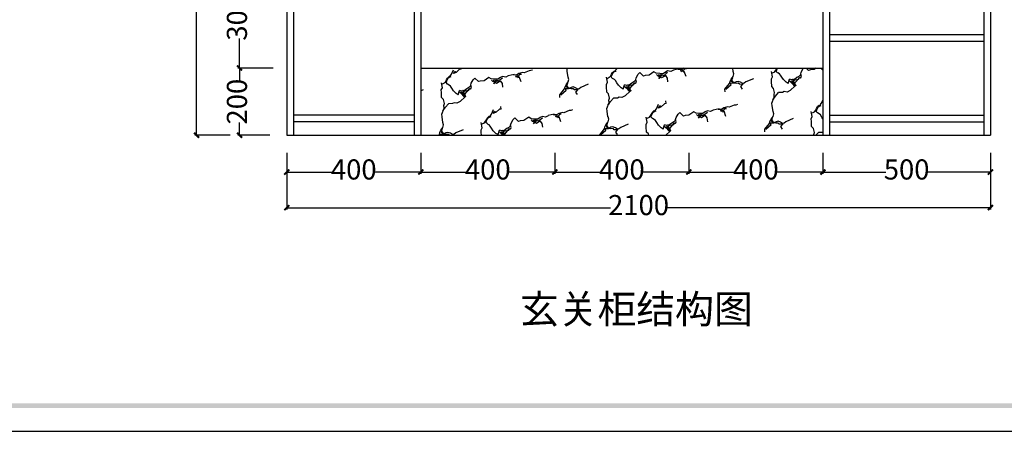
# Model space of a CAD drawing. Units: millimetres. Extents: x 90386 to 98869, y -1895 to 5484.
# Drawn here: x 94244 to 97183, y -1895 to -668 of the extents above; entities that cross this region are included whole.
import ezdxf

# ---------------------------------------------------------------- set-up
doc = ezdxf.new("R2010")
doc.units = ezdxf.units.MM
doc.layers.add('03', color=124, linetype='Continuous')
doc.layers.add('曲曲标注', color=84, linetype='Continuous')
doc.styles.add('仿宋', font='txt')
doc.styles.add('黑体', font='simhei.ttf', dxfattribs={"width": 0.8})
doc.dimstyles.new('副本 曲曲', dxfattribs={"dimscale": 50, "dimtxt": 1, "dimasz": 0.3, "dimexe": 0.1, "dimexo": 0.5, "dimgap": 0.05, "dimtad": 0, "dimdec": 0, "dimtxsty": '黑体', "dimblk": 'ARCHTICK', "dimcen": 1, "dimclrd": 3, "dimclre": 3, "dimclrt": 7, "dimadec": 0, "dimazin": 0, "dimtfac": 1, "dimtdec": 0, "dimtix": 1, "dimtmove": 2, "dimatfit": 3, "dimldrblk": 'ARCHTICK', "dimfxl": 1, "dimfxlon": 1, "dimlwd": -1, "dimlwe": -1, "dimarcsym": 0})

# ---------------------------------------------------------------- blocks, each defined once
blk = doc.blocks.new('_ARCHTICK')
at = {"color": 0, "linetype": 'ByBlock', "const_width": 0.4}
blk.add_lwpolyline([(-0.5, -0.5), (0.5, 0.5)], dxfattribs=at)
blk = doc.blocks.new('*D17')
at = {"layer": 'DEFPOINTS', "color": 0, "transparency": 16777216}
for p in [(94772.3, 1438.1), (94984, 1438.1), (94984, -1011.9)]:
    blk.add_point(p, dxfattribs=at)
at = {"layer": '曲曲标注', "color": 3, "transparency": 16777216}
for p, q in [((94872.3, 1438.1), (94767.3, 1438.1)), ((94772.3, -1011.9), (94772.3, 1438.1)), ((94872.3, -1011.9), (94767.3, -1011.9))]:
    blk.add_line(p, q, dxfattribs=at)
at = {"layer": '曲曲标注', "color": 3, "transparency": 16777216, "xscale": 15, "yscale": 15, "zscale": 15}
for p, rotation in [((94772.3, 1438.1), 90), ((94772.3, -1011.9), 270)]:
    blk.add_blockref('_ARCHTICK', p, dxfattribs=dict(at, rotation=rotation))
at = {"layer": '曲曲标注', "color": 7, "transparency": 16777216, "insert": (94731.1, 288.1), "char_height": 60, "attachment_point": 5, "rotation": 90, "style": '仿宋'}
blk.add_mtext('2450', dxfattribs=at)
blk = doc.blocks.new('*D18')
at = {"layer": 'DEFPOINTS', "color": 0, "transparency": 16777216}
for p in [(96641.3, -1039.7), (97141.3, -1039.7), (96641.3, -1121.8)]:
    blk.add_point(p, dxfattribs=at)
at = {"layer": '曲曲标注', "color": 3, "transparency": 16777216}
for p, q in [((96641.3, -1064.7), (96641.3, -1126.8)), ((97141.3, -1064.7), (97141.3, -1126.8)), ((96641.3, -1121.8), (96829.1, -1121.8)), ((97141.3, -1121.8), (96953.5, -1121.8))]:
    blk.add_line(p, q, dxfattribs=at)
at = {"layer": '曲曲标注', "color": 3, "transparency": 16777216, "xscale": 15, "yscale": 15, "zscale": 15, "rotation": 180}
blk.add_blockref('_ARCHTICK', (96641.3, -1121.8), dxfattribs=at)
at = {"layer": '曲曲标注', "color": 3, "transparency": 16777216, "xscale": 15, "yscale": 15, "zscale": 15}
blk.add_blockref('_ARCHTICK', (97141.3, -1121.8), dxfattribs=at)
at = {"layer": '曲曲标注', "color": 7, "transparency": 16777216, "insert": (96891.3, -1121.8), "char_height": 60, "attachment_point": 5, "style": '仿宋'}
blk.add_mtext('500', dxfattribs=at)
blk = doc.blocks.new('*D19')
at = {"layer": 'DEFPOINTS', "color": 0, "transparency": 16777216}
for p in [(96241.3, -1039.7), (96641.3, -1039.7), (96241.3, -1121.8)]:
    blk.add_point(p, dxfattribs=at)
at = {"layer": '曲曲标注', "color": 3, "transparency": 16777216}
for p, q in [((96241.3, -1064.7), (96241.3, -1126.8)), ((96641.3, -1064.7), (96641.3, -1126.8)), ((96241.3, -1121.8), (96378.1, -1121.8)), ((96641.3, -1121.8), (96504.5, -1121.8))]:
    blk.add_line(p, q, dxfattribs=at)
at = {"layer": '曲曲标注', "color": 3, "transparency": 16777216, "xscale": 15, "yscale": 15, "zscale": 15, "rotation": 180}
blk.add_blockref('_ARCHTICK', (96241.3, -1121.8), dxfattribs=at)
at = {"layer": '曲曲标注', "color": 3, "transparency": 16777216, "xscale": 15, "yscale": 15, "zscale": 15}
blk.add_blockref('_ARCHTICK', (96641.3, -1121.8), dxfattribs=at)
at = {"layer": '曲曲标注', "color": 7, "transparency": 16777216, "insert": (96441.3, -1121.8), "char_height": 60, "attachment_point": 5, "style": '仿宋'}
blk.add_mtext('400', dxfattribs=at)
blk = doc.blocks.new('*D20')
at = {"layer": 'DEFPOINTS', "color": 0, "transparency": 16777216}
for p in [(95841.3, -1039.7), (96241.3, -1039.7), (95841.3, -1121.8)]:
    blk.add_point(p, dxfattribs=at)
at = {"layer": '曲曲标注', "color": 3, "transparency": 16777216}
for p, q in [((95841.3, -1064.7), (95841.3, -1126.8)), ((96241.3, -1064.7), (96241.3, -1126.8)), ((95841.3, -1121.8), (95978.1, -1121.8)), ((96241.3, -1121.8), (96104.5, -1121.8))]:
    blk.add_line(p, q, dxfattribs=at)
at = {"layer": '曲曲标注', "color": 3, "transparency": 16777216, "xscale": 15, "yscale": 15, "zscale": 15, "rotation": 180}
blk.add_blockref('_ARCHTICK', (95841.3, -1121.8), dxfattribs=at)
at = {"layer": '曲曲标注', "color": 3, "transparency": 16777216, "xscale": 15, "yscale": 15, "zscale": 15}
blk.add_blockref('_ARCHTICK', (96241.3, -1121.8), dxfattribs=at)
at = {"layer": '曲曲标注', "color": 7, "transparency": 16777216, "insert": (96041.3, -1121.8), "char_height": 60, "attachment_point": 5, "style": '仿宋'}
blk.add_mtext('400', dxfattribs=at)
blk = doc.blocks.new('*D21')
at = {"layer": 'DEFPOINTS', "color": 0, "transparency": 16777216}
for p in [(95441.3, -1039.7), (95841.3, -1039.7), (95441.3, -1121.8)]:
    blk.add_point(p, dxfattribs=at)
at = {"layer": '曲曲标注', "color": 3, "transparency": 16777216}
for p, q in [((95441.3, -1064.7), (95441.3, -1126.8)), ((95841.3, -1064.7), (95841.3, -1126.8)), ((95441.3, -1121.8), (95578.1, -1121.8)), ((95841.3, -1121.8), (95704.5, -1121.8))]:
    blk.add_line(p, q, dxfattribs=at)
at = {"layer": '曲曲标注', "color": 3, "transparency": 16777216, "xscale": 15, "yscale": 15, "zscale": 15, "rotation": 180}
blk.add_blockref('_ARCHTICK', (95441.3, -1121.8), dxfattribs=at)
at = {"layer": '曲曲标注', "color": 3, "transparency": 16777216, "xscale": 15, "yscale": 15, "zscale": 15}
blk.add_blockref('_ARCHTICK', (95841.3, -1121.8), dxfattribs=at)
at = {"layer": '曲曲标注', "color": 7, "transparency": 16777216, "insert": (95641.3, -1121.8), "char_height": 60, "attachment_point": 5, "style": '仿宋'}
blk.add_mtext('400', dxfattribs=at)
blk = doc.blocks.new('*D22')
at = {"layer": 'DEFPOINTS', "color": 0, "transparency": 16777216}
for p in [(95041.3, -1039.7), (95441.3, -1039.7), (95041.3, -1121.8)]:
    blk.add_point(p, dxfattribs=at)
at = {"layer": '曲曲标注', "color": 3, "transparency": 16777216}
for p, q in [((95041.3, -1064.7), (95041.3, -1126.8)), ((95441.3, -1064.7), (95441.3, -1126.8)), ((95041.3, -1121.8), (95178.1, -1121.8)), ((95441.3, -1121.8), (95304.5, -1121.8))]:
    blk.add_line(p, q, dxfattribs=at)
at = {"layer": '曲曲标注', "color": 3, "transparency": 16777216, "xscale": 15, "yscale": 15, "zscale": 15, "rotation": 180}
blk.add_blockref('_ARCHTICK', (95041.3, -1121.8), dxfattribs=at)
at = {"layer": '曲曲标注', "color": 3, "transparency": 16777216, "xscale": 15, "yscale": 15, "zscale": 15}
blk.add_blockref('_ARCHTICK', (95441.3, -1121.8), dxfattribs=at)
at = {"layer": '曲曲标注', "color": 7, "transparency": 16777216, "insert": (95241.3, -1121.8), "char_height": 60, "attachment_point": 5, "style": '仿宋'}
blk.add_mtext('400', dxfattribs=at)
blk = doc.blocks.new('*D23')
at = {"layer": 'DEFPOINTS', "color": 0, "transparency": 16777216}
for p in [(95041.3, -1072.7), (97141.3, -1072.7), (97141.3, -1228)]:
    blk.add_point(p, dxfattribs=at)
at = {"layer": '曲曲标注', "color": 3, "transparency": 16777216}
for p, q in [((95041.3, -1128), (95041.3, -1233)), ((97141.3, -1128), (97141.3, -1233)), ((95041.3, -1228), (96007.4, -1228)), ((97141.3, -1228), (96175.3, -1228))]:
    blk.add_line(p, q, dxfattribs=at)
at = {"layer": '曲曲标注', "color": 3, "transparency": 16777216, "xscale": 15, "yscale": 15, "zscale": 15, "rotation": 180}
blk.add_blockref('_ARCHTICK', (95041.3, -1228), dxfattribs=at)
at = {"layer": '曲曲标注', "color": 3, "transparency": 16777216, "xscale": 15, "yscale": 15, "zscale": 15}
blk.add_blockref('_ARCHTICK', (97141.3, -1228), dxfattribs=at)
at = {"layer": '曲曲标注', "color": 7, "transparency": 16777216, "insert": (96091.3, -1228), "char_height": 60, "attachment_point": 5, "style": '仿宋'}
blk.add_mtext('2100', dxfattribs=at)
blk = doc.blocks.new('*D31')
at = {"layer": 'DEFPOINTS', "color": 0, "transparency": 16777216}
for p in [(94900.4, -811.9), (95016, -811.9), (95016, -1011.9)]:
    blk.add_point(p, dxfattribs=at)
at = {"layer": '曲曲标注', "color": 3, "transparency": 16777216}
for p, q in [((94991, -811.9), (94895.4, -811.9)), ((94900.4, -811.9), (94900.4, -849.4)), ((94900.4, -1011.9), (94900.4, -974.4)), ((94991, -1011.9), (94895.4, -1011.9))]:
    blk.add_line(p, q, dxfattribs=at)
at = {"layer": '曲曲标注', "color": 3, "transparency": 16777216, "xscale": 15, "yscale": 15, "zscale": 15}
for p, rotation in [((94900.4, -811.9), 90), ((94900.4, -1011.9), 270)]:
    blk.add_blockref('_ARCHTICK', p, dxfattribs=dict(at, rotation=rotation))
at = {"layer": '曲曲标注', "color": 7, "transparency": 16777216, "insert": (94900.4, -911.9), "char_height": 60, "attachment_point": 5, "rotation": 90, "style": '仿宋'}
blk.add_mtext('200', dxfattribs=at)
blk = doc.blocks.new('*D32')
at = {"layer": 'DEFPOINTS', "color": 0, "transparency": 16777216}
for p in [(94900.4, -511.9), (95441.3, -511.9), (95441.3, -811.9)]:
    blk.add_point(p, dxfattribs=at)
at = {"layer": '曲曲标注', "color": 3, "transparency": 16777216}
for p, q in [((95000.4, -511.9), (94895.4, -511.9)), ((94900.4, -511.9), (94900.4, -599.8)), ((94900.4, -811.9), (94900.4, -724.1)), ((95000.4, -811.9), (94895.4, -811.9))]:
    blk.add_line(p, q, dxfattribs=at)
at = {"layer": '曲曲标注', "color": 3, "transparency": 16777216, "xscale": 15, "yscale": 15, "zscale": 15}
for p, rotation in [((94900.4, -511.9), 90), ((94900.4, -811.9), 270)]:
    blk.add_blockref('_ARCHTICK', p, dxfattribs=dict(at, rotation=rotation))
at = {"layer": '曲曲标注', "color": 7, "transparency": 16777216, "insert": (94900.4, -661.9), "char_height": 60, "attachment_point": 5, "rotation": 90, "style": '仿宋'}
blk.add_mtext('300', dxfattribs=at)

msp = doc.modelspace()

# ---------------------------------------------------------------- hatches: boundary and pattern name
h = msp.add_hatch(color=5)
h.paths.add_polyline_path([(90552.2, 4010.4), (98785.9, 4010.4), (98785.9, -1811.3), (90552.2, -1811.3)], flags=16)
h.paths.add_polyline_path([(90538.3, 4024.3), (98799.7, 4024.3), (98799.7, -1825.2), (90538.3, -1825.2)])
h = msp.add_hatch()
h.set_pattern_fill('AA大理石深SC800', color=8, scale=360, angle=45, style=0, pattern_type=2)
h.set_pattern_definition([(222.7691, (88102.507, -3609.032), (-254.558441, -254.55844), [20.587, -4302.6894]), (73.11364, (88081.634, -3602.705), (135.558926, 373.55795), [13.605, -2843.49]), (121.6298, (88062.368, -3583.44), (-118.9995, 118.9995), [7.4134, -1549.3983]), (151.9928, (88055.08, -3573.726), (-118.9995, 118.9995), [5.866, -1225.9485]), (66.8356, (88045.368, -3566.439), (135.55894, 373.557946), [12.9275, -2701.844]), (62.3096, (88044.313, -3562.96), (135.55894, 373.55795), [5.387, -1125.846]), (207.6904, (88087.394, -3623.01), (-373.55794, -135.55896), [10.7736, -1120.459]), (170.4908, (88077.85, -3628.02), (-118.9995, 118.9995), [8.858, -611.219]), (207.6904, (88069.12, -3626.554), (-373.55794, -135.55896), [5.387, -1125.846]), (181.9255, (88064.35, -3629.06), (-118.9995, 118.9995), [11.734, -481.1015]), (48.34423, (88043.49, -3639.716), (254.558424, 254.55846), [13.7377, -2871.175]), (55.5914, (88038.562, -3646.91), (390.11738, 628.11639), [8.72, -1822.478]), (45, (88034.93, -3650.55), (135.559, 373.558), [5.143, -354.857]), (148.3702, (88081.634, -3602.705), (-118.99952, 118.99948), [7.4134, -1549.3983]), (135, (88075.32, -3598.8), (254.558, 254.558), [5.61, -162.681]), (135, (88071.36, -3594.85), (254.558, 254.558), [5.61, -162.681]), (123.99512, (88067.39, -3590.884), (-118.9995, 118.9995), [8.9804, -1876.897]), (135, (88049.9, -3570.97), (254.558, 254.558), [6.411, -161.8796]), (51.66584, (88040.03, -3568.375), (254.55843, 254.55845), [6.904, -1442.897]), (205.67905, (88040.03, -3568.375), (-373.55794, -135.55894), [7.2664, -1518.6746]), (92.486, (88011.795, -3746.21), (16.55942, 492.55745), [7.6104, -1590.5656]), (51.15718, (88011.465, -3738.607), (899.23426, 1137.233268), [22.415, -4684.7383]), (76.93524, (88025.524, -3721.15), (135.55893, 373.55795), [6.06, -1266.5546]), (64.32095, (88026.894, -3715.246), (135.55894, 373.55794), [7.2664, -1518.6746]), (53.8569, (88030.04, -3708.697), (254.5584, 254.55846), [10.41, -1082.6234]), (75.29957, (88036.182, -3700.29), (135.55893, 373.55795), [7.942, -1659.884]), (106.8626, (88038.2, -3692.61), (-118.9995, 118.9995), [7.27, -756.109]), (97.94734, (88036.089, -3685.65), (-102.44007, 611.556956), [17.0703, -3567.7016]), (96.264, (88033.73, -3668.744), (-102.44007, 611.55695), [8.219, -1717.757]), (70.0549, (88032.83, -3660.57), (254.5584, 254.5584), [18.9235, -378.47]), (92.486, (88039.287, -3642.786), (16.55942, 492.55745), [7.6104, -1590.5656]), (76.93524, (88038.957, -3635.183), (135.55893, 373.55795), [6.06, -1266.5546]), (101.64702, (88040.327, -3629.28), (-102.44007, 611.55695), [12.472, -2606.684]), (135, (88037.8, -3617.06), (254.558, 254.558), [8.014, -160.277]), (92.486, (88032.142, -3611.398), (16.55942, 492.55745), [15.221, -1582.955]), (92.486, (88031.48, -3596.19), (16.55942, 492.55745), [7.6104, -1590.5656]), (64.32095, (88031.15, -3588.588), (135.55894, 373.55794), [7.2664, -1518.6746]), (101.23782, (88034.3, -3582.04), (-102.440095, 611.556947), [15.4233, -3223.461]), (70.0549, (88032.31, -3710.96), (254.5584, 254.5584), [7.5694, -389.824]), (125.6557, (88038.463, -3719.542), (-118.9995, 118.999505), [10.558, -2206.6424]), (205.67905, (88045.012, -3716.394), (-373.55794, -135.55894), [7.2664, -1518.6746]), (193.06476, (88050.915, -3715.024), (-373.55795, -135.55893), [6.06, -1266.5546]), (160.4249, (88058.44, -3717.7), (-849.55596, 340.43907), [7.986, -1669.054]), (148.3702, (88064.75, -3721.587), (-118.99952, 118.99948), [7.4134, -1549.3983]), (189.9614, (88068.876, -3720.86), (-492.55745, -16.55944), [4.1875, -875.185]), (218.33416, (88074.29, -3716.58), (-254.55844, -254.55844), [6.904, -1442.897]), (203.41847, (88096.283, -3707.056), (-2122.348174, -932.353114), [23.966, -5008.8596]), (123.99512, (88064.2, -3738.006), (-118.9995, 118.9995), [8.9804, -1876.897]), (49.45505, (88059.18, -3730.56), (254.558424, 254.558455), [10.317, -2156.229]), (199.9451, (88065.89, -3722.72), (-254.5584, -254.5584), [3.785, -393.609]), (177.514, (88062.327, -3724.01), (-492.55745, -16.55943), [7.6104, -1590.5656]), (135, (88054.72, -3723.68), (254.558, 254.558), [4.808, -163.4824]), (187.077, (88051.324, -3720.28), (-492.55745, -16.55946), [6.5195, -1362.584]), (170.4908, (88044.85, -3721.08), (-118.9995, 118.9995), [5.9055, -614.172]), (144.3443, (88039.03, -3720.11), (-118.99951, 118.99949), [10.558, -2206.6424]), (135, (88037.25, -3720.75), (254.558, 254.558), [9.6166, -158.674]), (181.9255, (88037.25, -3720.75), (-118.9995, 118.9995), [9.3873, -483.4484]), (115.3775, (88030.057, -3725.68), (-118.9995, 118.9995), [5.105, -1066.895]), (220.54495, (88030.057, -3725.682), (-254.55844, -254.55844), [20.634, -2145.912]), (193.06476, (88274.804, -3536.47), (-373.55795, -135.55893), [12.12, -1260.4946]), (80.0386, (88258.56, -3549.314), (16.55944, 492.55745), [4.1875, -875.185]), (51.66584, (88264.62, -3543.253), (254.55843, 254.55845), [6.904, -1442.897]), (207.6904, (88263.816, -3549.723), (-373.55794, -135.55896), [5.387, -1125.846]), (109.5751, (88269.167, -3564.77), (-340.43908, 849.55596), [15.972, -1661.068]), (45, (88258.56, -3549.31), (135.559, 373.558), [8.5714, -351.4285]), (163.1374, (88278.28, -3537.52), (-118.9995, 118.9995), [3.635, -759.7443]), (202.43552, (88293.726, -3531.146), (-373.557937, -135.558955), [16.7076, -3491.881]), (181.9255, (88298.42, -3530.99), (-118.9995, 118.9995), [4.6937, -488.142]), (199.9451, (88303.75, -3529.05), (-254.5584, -254.5584), [5.677, -391.7166]), (94.44765, (88269.31, -3543.095), (-102.44007, 611.55696), [5.2736, -1102.176]), (96.264, (88090.627, -3526.845), (-102.44007, 611.55695), [8.219, -1717.757]), (181.9255, (88090.63, -3526.85), (-118.9995, 118.9995), [4.6937, -488.142]), (221.65577, (88085.936, -3527.003), (-254.558443, -254.55844), [13.7377, -2871.175]), (151.9928, (88075.67, -3536.134), (-118.9995, 118.9995), [5.866, -1225.9485]), (64.32095, (88067.345, -3539.93), (135.55894, 373.55794), [7.2664, -1518.6746]), (204.49524, (88075.672, -3536.134), (-373.55795, -135.55893), [9.151, -1912.6053]), (225, (88079.31, -3532.5), (-373.558, -135.559), [5.143, -354.857]), (67.24652, (88062.008, -3541.865), (135.558937, 373.557944), [14.817, -3096.8007]), (51.66584, (88057.726, -3547.28), (254.55843, 254.55845), [6.904, -1442.897]), (97.12156, (88214.747, -3580.658), (-102.44007, 611.556955), [11.168, -2334.1534]), (123.99512, (88213.363, -3569.576), (-118.9995, 118.9995), [8.9804, -1876.897]), (207.6904, (88208.34, -3562.13), (-373.55794, -135.55896), [5.387, -1125.846]), (209.332, (88203.57, -3564.634), (-628.11639, -390.11738), [8.902, -1860.562]), (149.97034, (88195.81, -3568.995), (-118.99951, 118.99949), [6.6363, -1386.9895]), (154.6225, (88190.065, -3565.674), (-118.9995, 118.9995), [5.105, -1066.895]), (135, (88185.45, -3563.5), (254.558, 254.558), [6.411, -161.8796]), (70.0549, (88186.59, -3564.62), (254.5584, 254.5584), [7.5694, -389.824]), (211.844, (88195.56, -3559.05), (-373.5579, -135.55895), [10.563, -728.8434]), (45, (88191.92, -3562.68), (135.559, 373.558), [5.143, -354.857]), (60.668, (88187.562, -3570.444), (390.11737, 628.11639), [8.902, -1860.562]), (225, (88193.62, -3564.38), (-373.558, -135.559), [8.5714, -351.4285]), (225, (88198.47, -3559.53), (-373.558, -135.559), [6.857, -353.143]), (106.8626, (88199.526, -3563.01), (-118.9995, 118.9995), [3.635, -759.7443]), (207.6904, (88204.296, -3560.51), (-373.55794, -135.55896), [5.387, -1125.846]), (218.33416, (88209.71, -3556.228), (-254.55844, -254.55844), [6.904, -1442.897]), (216.1431, (88213.915, -3553.16), (-254.55844, -254.55844), [5.205, -1087.8283]), (58.156, (88112.52, -3589.95), (135.5589, 373.55795), [7.042, -732.3644]), (191.7967, (88112.52, -3589.952), (-866.1154, -152.11836), [10.244, -2140.9804]), (163.1374, (88102.49, -3592.05), (-118.9995, 118.9995), [7.27, -756.109]), (135, (88100.07, -3594.47), (254.558, 254.558), [6.411, -161.8796]), (158.16275, (88100.07, -3594.47), (-118.9995, 118.9995), [4.358, -910.871]), (120.874, (88103.232, -3604.908), (-816.437094, 1325.55398), [14.0483, -2936.1024]), (135, (88103.23, -3604.9), (254.558, 254.558), [9.6166, -158.674]), (151.9928, (88096.43, -3598.11), (-118.9995, 118.9995), [5.866, -1225.9485]), (135, (88104.85, -3608.95), (254.558, 254.558), [19.233, -149.0575]), (140.3136, (88104.853, -3608.953), (-118.99951, 118.999498), [18.5114, -3868.88]), (128.57628, (88100.162, -3609.11), (-118.999505, 118.999506), [15.3225, -3202.403]), (135, (88100.16, -3609.1), (254.558, 254.558), [4.808, -163.4824]), (121.6298, (88096.76, -3605.71), (-118.9995, 118.9995), [7.4134, -1549.3983]), (148.3702, (88092.874, -3599.4), (-118.99952, 118.99948), [7.4134, -1549.3983]), (135, (88096.2, -3605.14), (254.558, 254.558), [13.6235, -154.667]), (178.55335, (88255.804, -3544.135), (-492.55745, -16.55943), [9.952, -2079.9435]), (214.4086, (88262.998, -3539.208), (-628.11638, -390.11739), [8.72, -1822.478]), (51.66584, (88255, -3550.605), (254.55843, 254.55845), [6.904, -1442.897]), (111.83725, (88255, -3550.605), (-118.9995, 118.9995), [4.358, -910.871]), (193.06476, (88248.846, -3542.026), (-373.55795, -135.55893), [18.18, -1254.4345]), (209.332, (88231.136, -3546.136), (-628.11639, -390.11738), [8.902, -1860.562]), (167.6902, (88223.375, -3550.497), (-611.55695, 102.44008), [9.522, -1990.122]), (205.67905, (88214.072, -3548.467), (-373.55794, -135.55894), [7.2664, -1518.6746]), (214.4086, (88207.524, -3551.616), (-628.11638, -390.11739), [8.72, -1822.478]), (178.55335, (88200.33, -3556.543), (-492.55745, -16.55943), [9.952, -2079.9435]), (175.55235, (88190.38, -3556.29), (-611.55696, 102.44006), [10.547, -1096.902]), (147.07448, (88179.865, -3555.474), (-118.99951, 118.99949), [8.195, -1712.786]), (214.4086, (88172.986, -3551.02), (-628.11638, -390.11739), [17.44, -1813.758]), (184.92095, (88158.598, -3560.875), (-492.55745, -16.559434), [11.202, -2341.2567]), (199.9451, (88147.44, -3561.84), (-254.5584, -254.5584), [5.677, -391.7166]), (135, (88142.1, -3563.77), (254.558, 254.558), [15.226, -153.0644]), (45, (88126.49, -3557.85), (135.559, 373.558), [6.857, -353.143]), (59.9561, (88120.266, -3568.606), (390.117375, 628.11639), [12.421, -2595.9404]), (76.93524, (88118.897, -3574.51), (135.55893, 373.55795), [6.06, -1266.5546]), (106.8626, (88121.005, -3581.47), (-118.9995, 118.9995), [7.27, -756.109]), (62.3096, (88118.5, -3586.237), (135.55894, 373.55795), [5.387, -1125.846]), (163.1374, (88118.5, -3586.24), (-118.9995, 118.9995), [3.635, -759.7443]), (49.45505, (88101.61, -3600.862), (254.558424, 254.558455), [20.634, -2145.912]), (96.264, (88102.507, -3609.032), (-102.44007, 611.55695), [8.219, -1717.757]), (45, (88113.4, -3581.14), (135.559, 373.558), [8.5714, -351.4285]), (211.844, (88113.4, -3581.14), (-373.5579, -135.55895), [7.042, -732.3644]), (216.1431, (88107.42, -3584.85), (-254.55844, -254.55844), [10.41, -1082.6234]), (187.077, (88099.014, -3590.99), (-492.55745, -16.55946), [6.5195, -1362.584]), (163.1374, (88092.54, -3591.795), (-118.9995, 118.9995), [7.27, -756.109]), (135, (88058.48, -3577.13), (254.558, 254.558), [4.808, -163.4824]), (216.1431, (88054.656, -3551.483), (-254.55844, -254.55844), [5.205, -1087.8283]), (199.9451, (88060, -3549.55), (-254.5584, -254.5584), [5.677, -391.7166]), (170.4908, (88059.99, -3549.55), (-118.9995, 118.9995), [5.9055, -614.172]), (45, (88049.32, -3553.42), (135.559, 373.558), [6.857, -353.143]), (62.3096, (88046.817, -3558.19), (135.55894, 373.55795), [5.387, -1125.846])])
h.paths.add_polyline_path([(96641.3, -1012.3), (95441.3, -1012.3), (95441.3, -811.9), (96641.3, -811.9)])

# ---------------------------------------------------------------- linework, layer by layer
for p, q in [((95041.3, 1438.1), (95041.3, -1011.9)), ((97141.3, 1438.1), (97141.3, -1011.9)), ((95041.3, -1011.9), (97141.3, -1011.9))]:
    msp.add_line(p, q)
at = {"color": 3}
for p, q in [((96641.3, 1438.1), (96641.3, -1011.9)), ((95061.3, 1378.1), (95061.3, -1011.9)), ((95421.3, 1378.1), (95421.3, -1011.9)), ((96661.3, -111.9), (96661.3, -1011.9)), ((97121.3, -111.9), (97121.3, -1011.9)), ((95441.3, -511.9), (95441.3, -1011.9)), ((96661.3, -711.9), (97121.3, -711.9)), ((96661.3, -731.9), (97121.3, -731.9)), ((95441.3, -811.9), (96641.3, -811.9)), ((95421.3, -951.9), (95061.3, -951.9)), ((96661.3, -951.9), (97121.3, -951.9)), ((95421.3, -971.9), (95061.3, -971.9)), ((96661.3, -971.9), (97121.3, -971.9))]:
    msp.add_line(p, q, dxfattribs=at)
at = {"color": 5}
msp.add_lwpolyline([(98869, 4093.6), (90469, 4093.6), (90469, -1894.5), (98869, -1894.5)], close=True, dxfattribs=at)

# ---------------------------------------------------------------- texts
at = {"layer": '03', "insert": (95737, -1487.8), "char_height": 84.956, "width": 1699.115, "attachment_point": 1, "line_spacing_factor": 1.2}
msp.add_mtext('{\\fSimSun|b0|i0|c134|p54;\\C1;玄关柜结构图}', dxfattribs=at)

# ---------------------------------------------------------------- dimensions: what is measured, and where the dimension line sits
at = {"layer": '曲曲标注', "color": 116, "true_color": 0x136734}
dim = msp.add_linear_dim(base=(94772.3, 1438.1), p1=(94984, -1011.9), p2=(94984, 1438.1), angle=90, dimstyle='副本 曲曲', override={"dimtxt": 1.2, "dimtxsty": '仿宋', "dimfxl": 2}, dxfattribs=at)
dim.commit()
dim.dimension.update_dxf_attribs({"geometry": '*D17', "text_midpoint": (94731.1, 288.1), "dimtype": 128})
for base, p1, p2, angle, picture, middle in [((94900.4, -511.9), (95441.3, -811.9), (95441.3, -511.9), 90, '*D32', (94900.4, -661.9)), ((94900.4, -811.9), (95016, -1011.9), (95016, -811.9), 90, '*D31', (94900.4, -911.9)), ((95041.3, -1121.8), (95441.3, -1039.7), (95041.3, -1039.7), 180, '*D22', (95241.3, -1121.8)), ((95441.3, -1121.8), (95841.3, -1039.7), (95441.3, -1039.7), 180, '*D21', (95641.3, -1121.8)), ((95841.3, -1121.8), (96241.3, -1039.7), (95841.3, -1039.7), 180, '*D20', (96041.3, -1121.8)), ((96241.3, -1121.8), (96641.3, -1039.7), (96241.3, -1039.7), 180, '*D19', (96441.3, -1121.8)), ((96641.3, -1121.8), (97141.3, -1039.7), (96641.3, -1039.7), 180, '*D18', (96891.3, -1121.8)), ((97141.3, -1228), (95041.3, -1072.7), (97141.3, -1072.7), 180, '*D23', (96091.3, -1228))]:
    dim = msp.add_linear_dim(base=base, p1=p1, p2=p2, angle=angle, dimstyle='副本 曲曲', override={"dimtxt": 1.2, "dimtxsty": '仿宋', "dimfxl": 2}, dxfattribs=at)
    dim.commit()
    dim.dimension.update_dxf_attribs({"geometry": picture, "text_midpoint": middle})

doc.saveas('drawing.dxf')
